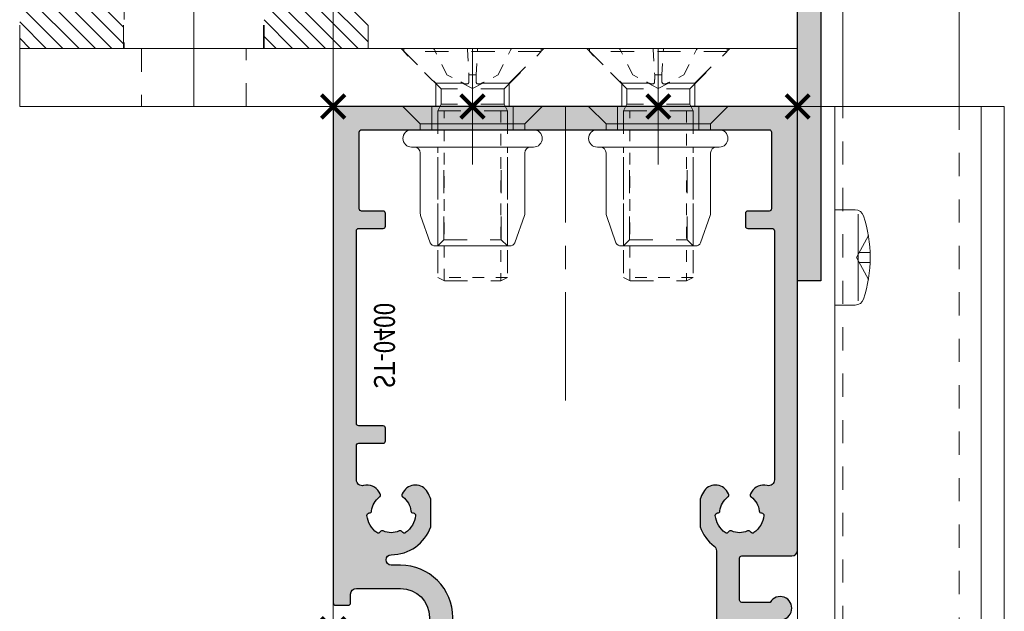
# Model space of a CAD drawing. Units: millimetres. Extents: x 0 to 19687, y 0 to 20038.
# Drawn here: x 6221 to 6306, y 8517 to 8568 of the extents above; entities that cross this region are included whole.
import ezdxf

# ---------------------------------------------------------------- set-up
doc = ezdxf.new("R2010")
doc.units = ezdxf.units.MM
doc.header["$PDMODE"] = 3
doc.header["$PDSIZE"] = 1
doc.linetypes.add('CENTER', pattern=[16, 10, -2, 2, -2])
doc.linetypes.add('HIDDEN', pattern=[4, 2, -2])
doc.layers.get('0').update_dxf_attribs({"linetype": 'CONTINUOUS', "lineweight": 5})
doc.layers.get('Defpoints').update_dxf_attribs({"linetype": 'CONTINUOUS', "lineweight": 0})
for name, color, linetype, lineweight in [('00-Bevmiddelen', 84, 'CONTINUOUS', 5), ('2 HARTLIJN1', 30, 'CENTER', 5), ('H0-Bevmiddelen hidden', 84, 'HIDDEN', 5), ("ST-Storax block's", 4, 'CONTINUOUS', 30), ('Storax Arcering', 146, 'CONTINUOUS', 5), ('Storax bev en systeem onderdelen', 215, 'CONTINUOUS', 9), ("Storax block's", 7, 'CONTINUOUS', 20), ('Storax Hatch Shading Aluminium', 251, 'CONTINUOUS', 20), ('Storax profiel aanzicht dun', 42, 'CONTINUOUS', 9), ('Storax profiel detail', 130, 'CONTINUOUS', 25), ('Storax profiel detail dun', 134, 'CONTINUOUS', 18), ('Storax profiel detail hidden', 138, 'HIDDEN', 13), ('Storax-maatvoering-Aanzicht', 64, 'CONTINUOUS', 5)]:
    doc.layers.add(name, color=color, linetype=linetype, lineweight=lineweight)
doc.layers.add('Storax Profiel nummer hidden', color=163, linetype='CONTINUOUS', lineweight=0, plot=False)
doc.layers.add('Storax Vangpunt profiel', color=1, linetype='CONTINUOUS', lineweight=100, plot=False)
doc.styles.add('ST-2mmHidden', font='romans.shx', dxfattribs={"width": 0.8, "height": 2})
doc.styles.add('ST-MV', font='arial.ttf', dxfattribs={"width": 0.8})
doc.dimstyles.new('H-1-020', dxfattribs={"dimscale": 20, "dimtxt": 2, "dimasz": 2, "dimexe": 0.5, "dimexo": 3, "dimgap": 1, "dimtad": 1, "dimdec": 1, "dimzin": 9, "dimdsep": 46, "dimtxsty": 'ST-MV', "dimcen": 4, "dimclrd": 256, "dimclre": 256, "dimclrt": 3, "dimadec": 1, "dimazin": 2, "dimtfac": 1, "dimtdec": 1, "dimtix": 1, "dimtmove": 0, "dimatfit": 1, "dimfxl": 1, "dimtolj": 1, "dimtzin": 0, "dimlwd": -1, "dimlwe": -1, "dimarcsym": 0})

# ---------------------------------------------------------------- blocks, each defined once
blk = doc.blocks.new('*D234')
at = {"layer": 'Defpoints', "color": 0, "transparency": 16777216}
for p in [(3006.962170853498, 3551.283336211571), (3150.973454675721, 3551.28333621157), (3006.962170853498, 1551.283336211571)]:
    blk.add_point(p, dxfattribs=at)
at = {"layer": 'Storax-maatvoering-Aanzicht', "transparency": 16777216}
for p, q in [((3066.962170853498, 3551.283336211571), (3160.973454675721, 3551.28333621157)), ((3150.97345467572, 1591.283336211571), (3150.973454675721, 3511.28333621157)), ((3066.962170853498, 1551.283336211571), (3160.97345467572, 1551.283336211571))]:
    blk.add_line(p, q, dxfattribs=at)
for points in [[(3144.306788009054, 3511.28333621157), (3157.640121342387, 3511.28333621157), (3150.973454675721, 3551.28333621157)], [(3144.306788009054, 1591.283336211571), (3157.640121342387, 1591.283336211571), (3150.97345467572, 1551.283336211571)]]:
    blk.add_solid(points, dxfattribs=at)
at = {"layer": 'Storax-maatvoering-Aanzicht', "color": 3, "transparency": 16777216, "insert": (3110.550535166852, 2551.283336211571), "char_height": 40, "attachment_point": 5, "rotation": 90, "style": 'ST-MV'}
blk.add_mtext('\\A1;2000', dxfattribs=at)
blk = doc.blocks.new('*D235')
at = {"layer": 'Defpoints', "color": 0, "transparency": 16777216}
for p in [(3006.962170853498, 3606.283336211571), (3150.973454675721, 3606.28333621157), (3006.962170853498, 3551.283336211571)]:
    blk.add_point(p, dxfattribs=at)
at = {"layer": 'Storax-maatvoering-Aanzicht', "transparency": 16777216}
for p, q in [((3150.973454675721, 3646.28333621157), (3150.973454675721, 3686.28333621157)), ((3066.962170853498, 3606.283336211571), (3160.973454675721, 3606.28333621157)), ((3150.973454675721, 3551.28333621157), (3150.973454675721, 3606.28333621157)), ((3066.962170853498, 3551.283336211571), (3160.973454675721, 3551.28333621157)), ((3150.973454675721, 3511.28333621157), (3150.973454675721, 3471.28333621157))]:
    blk.add_line(p, q, dxfattribs=at)
for points in [[(3144.306788009054, 3646.28333621157), (3157.640121342387, 3646.28333621157), (3150.973454675721, 3606.28333621157)], [(3144.306788009054, 3511.28333621157), (3157.640121342387, 3511.28333621157), (3150.973454675721, 3551.28333621157)]]:
    blk.add_solid(points, dxfattribs=at)
at = {"layer": 'Storax-maatvoering-Aanzicht', "color": 3, "transparency": 16777216, "insert": (3110.632390555666, 3578.783336211571), "char_height": 40, "attachment_point": 5, "rotation": 90, "style": 'ST-MV'}
blk.add_mtext('\\A1;55', dxfattribs=at)
blk = doc.blocks.new('STORAX ST Deurvleugel LD-0400')
at = {"layer": 'Storax Hatch Shading Aluminium'}
h = blk.add_hatch(color=256, dxfattribs=at)
h.dxf.hatch_style = 1
edge = h.paths.add_edge_path()
edge.add_arc((-42.74999999998556, 1.300000000003024), 0.1999999999969759, 89.99999999996737, 180.0000000000326, ccw=False)
edge.add_line((-42.74999999998545, 1.5), (-42, 1.5))
edge.add_arc((-42, 2), 0.5, 270, 360)
edge.add_line((-41.5, 2), (-41.5, 5.80000000000291))
edge.add_arc((-44, 5.80000000000291), 2.5, 0, 90)
edge.add_line((-44, 8.30000000000291), (-46.5, 8.30000000000291))
edge.add_arc((-46.5, 5.80000000000291), 2.5, 90, 180)
edge.add_line((-49, 5.80000000000291), (-49, 2.099999999991269))
edge.add_arc((-48.40000000000157, 2.09999999999843), 0.5999999999984311, 180.0000000006839, 270.0000000007056)
edge.add_line((-48.39999999999418, 1.5), (-47.25000000001455, 1.5))
edge.add_arc((-47.25000000000728, 1.299999999995634), 0.2000000000043656, 2.084391326206969e-09, 90.00000000208439, ccw=False)
edge.add_line((-47.05000000000291, 1.30000000000291), (-47.05000000000291, 0.1999999999970896))
edge.add_arc((-47.25000000000728, 0.2000000000043693), 0.2000000000043727, 269.99999999791766, 359.99999999791453, ccw=False)
edge.add_line((-47.25000000001455, 0), (-59.79999999998836, 0))
edge.add_arc((-59.79999999999564, 0.2000000000043618), 0.2000000000043618, 180.0000000020834, 270.00000000208644, ccw=False)
edge.add_line((-60, 0.1999999999970896), (-60, 5.649999999994179))
edge.add_arc((-59, 5.649999999994179), 1, 90, 180, ccw=False)
edge.add_line((-59, 6.649999999994179), (-57.5, 6.649999999994179))
edge.add_arc((-57.5, 5.649999999994179), 1, 0, 90, ccw=False)
edge.add_line((-56.5, 5.649999999994179), (-56.5, 5.231495457614074))
edge.add_arc((-56.69999999998781, 5.231495457611161), 0.1999999999878099, -59.99999999912791, 8.342908586200792e-10, ccw=False)
edge.add_line((-56.59999999999127, 5.058290376866353), (-57.75, 4.394337567297043))
edge.add_arc((-57.50000000000086, 3.96132486540532), 0.4999999999991408, 119.9999999999431, 179.999999999932)
edge.add_line((-58, 3.961324865405913), (-58, 2.5))
edge.add_arc((-57.5, 2.5), 0.5, 180, 270)
edge.add_line((-57.5, 2), (-51.19999999999709, 2))
edge.add_arc((-51.1999999999971, 2.199999999997097), 0.1999999999970967, 270.000000000002, 359.999999999998)
edge.add_line((-51, 2.19999999999709), (-51, 34.30000000000291))
edge.add_arc((-51.19999999999709, 34.30000000000291), 0.1999999999970896, 0, 90)
edge.add_line((-51.19999999999709, 34.5), (-57.5, 34.5))
edge.add_arc((-57.5, 34), 0.5, 90, 180)
edge.add_line((-58, 34), (-58, 32.53867513459409))
edge.add_arc((-57.50000000000087, 32.53867513459468), 0.4999999999991331, 180.0000000000676, 240.0000000000574)
edge.add_line((-57.75, 32.10566243270296), (-56.59999999999127, 31.44170962313365))
edge.add_arc((-56.7000000000003, 31.26850454238162), 0.2000000000003033, -2.936189957836177e-09, 59.999999997062275, ccw=False)
edge.add_line((-56.5, 31.26850454237137), (-56.5, 30.84999999999127))
edge.add_arc((-57.5, 30.84999999999127), 1, -90, 0, ccw=False)
edge.add_line((-57.5, 29.84999999999127), (-59, 29.84999999999127))
edge.add_arc((-59, 30.84999999999127), 1, 180, 270, ccw=False)
edge.add_line((-60, 30.84999999999127), (-60, 36.29999999998836))
edge.add_arc((-59.79999999999565, 36.29999999999565), 0.2000000000043514, 90.00000000208041, 180.0000000020885, ccw=False)
edge.add_line((-59.80000000000291, 36.5), (-44.5, 36.5))
edge.add_arc((-44.50000000000011, 36.80000000000302), 0.3000000000030241, 270.0000000000217, 359.9999999999783)
edge.add_line((-44.19999999999709, 36.80000000000291), (-44.19999999999709, 38.5))
edge.add_arc((-43.19999999999771, 38.50000000000112), 0.9999999999993818, -59.99999999993889, 180.0000000000639, ccw=False)
edge.add_line((-42.69999999999709, 37.63397459621774), (-42.69999999999709, 35.19999999999709))
edge.add_arc((-42.5, 35.19999999999709), 0.1999999999970896, 180, 270)
edge.add_line((-42.5, 35), (-38.89999999999418, 35))
edge.add_arc((-38.89999999999418, 35.19999999999709), 0.1999999999970896, 270, 360)
edge.add_line((-38.69999999999709, 35.19999999999709), (-38.69999999999709, 39.5))
edge.add_arc((-38.19999999999698, 39.49999999999989), 0.5000000000001137, 90.00000000001302, 179.999999999987, ccw=False)
edge.add_line((-38.19999999999709, 40), (-0.1999999999970896, 40))
edge.add_arc((-0.1999999999970896, 39.80000000000291), 0.1999999999970896, 0, 90, ccw=False)
edge.add_line((0, 39.80000000000291), (0, 0.1999999999970896))
edge.add_arc((-0.199999999996976, 0.199999999996976), 0.199999999996976, -90.00000000003263, 3.26281224261038e-11, ccw=False)
edge.add_line((-0.1999999999970896, 0), (-42.74999999998545, 0))
edge.add_arc((-42.74999999998556, 0.199999999996976), 0.199999999996976, 179.9999999999674, 270.00000000003257, ccw=False)
edge.add_line((-42.94999999998254, 0.1999999999970896), (-42.94999999998254, 1.30000000000291))
edge = h.paths.add_edge_path(flags=16)
edge.add_line((-39.5, 5.799999999988358), (-39.5, 4.999999999985448))
edge.add_arc((-39.05000000000291, 4.999999999985448), 0.4499999999970896, 180, 360)
edge.add_arc((-35.00000000002429, 4.99999999997182), 3.599999999981534, 109.18813645179381, 179.9999999997831, ccw=False)
edge.add_line((-36.18321595652378, 8.39999999999418), (-33.81678404353443, 8.39999999999418))
edge.add_arc((-35.00000000003776, 4.99999999992896), 3.600000000023276, 60.000000000536204, 70.81186354837268, ccw=False)
edge.add_arc((-33.80000000004293, 7.078460969041208), 1.20000000000023, -59.99999999988597, 60.00000000068832, ccw=False)
edge.add_line((-33.20000000004075, 6.039230484500877), (-33.36369318273501, 5.944722181418911))
edge.add_arc((-33.46369318280103, 6.117927262185377), 0.2000000000413081, 216.0423284337629, 300.0000000150086, ccw=False)
edge.add_arc((-35.00000000009596, 5.0000000000408), 1.700000000041048, 36.04232841543441, 83.95767157792838)
edge.add_arc((-34.79999999999557, 6.88944436284502), 0.2000000000044279, 179.9999999978934, 263.95767157905397, ccw=False)
edge.add_arc((-35.1999999999581, 6.8894443628078), 0.1999999999581021, 1.276929093781476e-08, 96.04232843146795)
edge.add_arc((-35.00000000009364, 4.999999999935044), 2.100000000046895, 96.04232841626141, 143.9576715787201)
edge.add_arc((-36.53630681728128, 6.117927262172752), 0.1999999999964951, 143.9576715811731, 239.9999999999934)
edge.add_arc((-36.73630681725955, 5.771517100593032), 0.2000000000497513, -23.957671566193085, 60.0000000148425, ccw=False)
edge.add_arc((-35.00000000001427, 4.999999999872649), 1.700000000033521, 156.0423284151463, 203.9576715776068)
edge.add_arc((-36.7363068172776, 4.22848289932163), 0.1999999999974726, -60.00000000022561, 23.95767158135311, ccw=False)
edge.add_arc((-36.53630681726408, 3.882072737867158), 0.1999999999579314, 120.0000000120755, 216.0423284306947)
edge.add_arc((-34.99999999990993, 4.999999999946619), 2.100000000049852, 216.0423284162462, 263.957671578707)
edge.add_arc((-35.19999999999732, 3.110555637133923), 0.1999999999973157, 263.9576715810182, 359.9999999997571)
edge.add_arc((-34.79999999996257, 3.110555637185031), 0.2000000000374342, 96.04232843364531, 180.0000000148842, ccw=False)
edge.add_arc((-34.99999999992009, 5.000000000051235), 1.700000000054642, 276.0423284155695, 323.9576715780299)
edge.add_arc((-33.46369318273229, 3.882072737811349), 0.1999999999971688, 60.00000000042962, 143.9576715816551, ccw=False)
edge.add_line((-33.36369318273501, 4.055277818566537), (-33.20000000004075, 3.96076951547002))
edge.add_arc((-33.80000000006667, 2.921539031010927), 1.199999999941744, -14.357072876903374, 59.9999999969649, ccw=False)
edge.add_arc((-32.15309233868248, 2.499999999997555), 0.499999999997555, 165.6429271253636, 269.9999999992509)
edge.add_line((-32.15309233868902, 2), (-29.19999999999709, 2))
edge.add_arc((-29.19999999999709, 2.19999999999709), 0.1999999999970896, 270, 360)
edge.add_line((-29, 2.19999999999709), (-29, 4.30000000000291))
edge.add_arc((-28.80000000000291, 4.30000000000291), 0.1999999999970896, 90, 180, ccw=False)
edge.add_line((-28.80000000000291, 4.5), (-27.69999999999709, 4.5))
edge.add_arc((-27.69999999999709, 4.30000000000291), 0.1999999999970896, 0, 90, ccw=False)
edge.add_line((-27.5, 4.30000000000291), (-27.5, 2.19999999999709))
edge.add_arc((-27.30000000000302, 2.199999999996976), 0.1999999999969759, 179.9999999999674, 270.0000000000326)
edge.add_line((-27.30000000000291, 2), (-10.69999999999709, 2))
edge.add_arc((-10.69999999999698, 2.199999999996976), 0.1999999999969759, 269.9999999999674, 360.0000000000326)
edge.add_line((-10.5, 2.19999999999709), (-10.5, 4.30000000000291))
edge.add_arc((-10.30000000000291, 4.30000000000291), 0.1999999999970896, 90, 180, ccw=False)
edge.add_line((-10.30000000000291, 4.5), (-9.19999999999709, 4.5))
edge.add_arc((-9.19999999999709, 4.30000000000291), 0.1999999999970896, 0, 90, ccw=False)
edge.add_line((-9, 4.30000000000291), (-9, 2.44999999999709))
edge.add_arc((-8.800000000003024, 2.449999999996976), 0.1999999999969759, 179.9999999999674, 270.0000000000326)
edge.add_line((-8.80000000000291, 2.25), (-2.19999999999709, 2.25))
edge.add_arc((-2.199999999996976, 2.449999999996976), 0.1999999999969759, 269.9999999999674, 360.0000000000326)
edge.add_line((-2, 2.44999999999709), (-2, 37.55000000000291))
edge.add_arc((-2.19999999999709, 37.55000000000291), 0.1999999999970896, 0, 90)
edge.add_line((-2.19999999999709, 37.75), (-8.80000000000291, 37.75))
edge.add_arc((-8.80000000000291, 37.55000000000291), 0.1999999999970896, 90, 180)
edge.add_line((-9, 37.55000000000291), (-9, 35.69999999999709))
edge.add_arc((-9.199999999996976, 35.69999999999698), 0.1999999999969759, -90.00000000003263, 3.26281224261038e-11, ccw=False)
edge.add_line((-9.19999999999709, 35.5), (-10.30000000000291, 35.5))
edge.add_arc((-10.30000000000302, 35.69999999999698), 0.1999999999969759, 179.9999999999674, 270.00000000003257, ccw=False)
edge.add_line((-10.5, 35.69999999999709), (-10.5, 37.80000000000291))
edge.add_arc((-10.69999999999698, 37.80000000000302), 0.1999999999969759, 359.9999999999674, 450.0000000000326)
edge.add_line((-10.69999999999709, 38), (-32.15309233868902, 38))
edge.add_arc((-32.15309233864959, 37.50000000005046), 0.4999999999495373, 90.00000000451891, 194.3570728782822)
edge.add_arc((-33.80000000006076, 37.07846096906421), 1.200000000009186, -59.99999999995231, 14.35707287381041, ccw=False)
edge.add_line((-33.2000000000553, 36.03923048451543), (-33.36369318273501, 35.94472218143346))
edge.add_arc((-33.46369318280103, 36.11792726219993), 0.2000000000413066, 216.0423284337625, 300.0000000150088, ccw=False)
edge.add_arc((-35.00000000011232, 35.00000000006266), 1.700000000049976, 36.04232841491102, 83.95767157740589)
edge.add_arc((-34.80000000000388, 36.88944436286665), 0.1999999999961185, 179.9999999999206, 263.9576715811969, ccw=False)
edge.add_arc((-35.1999999999581, 36.88944436282235), 0.1999999999581021, 1.276903649344019e-08, 96.04232843146795)
edge.add_arc((-35.00000000011001, 34.99999999995687), 2.100000000037937, 96.04232841583794, 143.9576715782966)
edge.add_arc((-36.53630681727454, 36.11792726219462), 0.200000000006205, 143.9576715806336, 239.9999999993684)
edge.add_arc((-36.73630681725132, 35.77151710061491), 0.200000000039291, -23.957671565258806, 60.00000001583658, ccw=False)
edge.add_arc((-34.9999999999979, 34.99999999989448), 1.700000000051436, 156.0423284151463, 203.9576715776069)
edge.add_arc((-36.7363068172776, 34.22848289933618), 0.199999999997474, -60.000000000224986, 23.95767158135402, ccw=False)
edge.add_arc((-36.53630681726408, 33.88207273788171), 0.199999999957934, 120.0000000120751, 216.042328430694)
edge.add_arc((-34.99999999990993, 34.99999999996117), 2.100000000049851, 216.0423284162462, 263.957671578707)
edge.add_arc((-35.19999999999726, 33.11055563714841), 0.1999999999972559, 263.9576715810001, 359.9999999997761)
edge.add_arc((-34.79999999996244, 33.11055563719947), 0.2000000000375621, 96.04232843367822, 180.0000000148514, ccw=False)
edge.add_arc((-34.99999999992014, 35.00000000006587), 1.700000000054733, 276.0423284155709, 323.9576715780285)
edge.add_arc((-33.46369318273234, 33.88207273782612), 0.199999999997005, 60.000000000387615, 143.9576715816989, ccw=False)
edge.add_line((-33.36369318273501, 34.05527781858109), (-33.2000000000553, 33.96076951549912))
edge.add_arc((-33.80000000005895, 32.92153903092129), 1.200000000033445, -59.999999999918316, 60.00000000072049, ccw=False)
edge.add_arc((-34.9999999999503, 34.99999999995238), 3.599999999934467, 289.18813645260707, 299.9999999989399, ccw=False)
edge.add_line((-33.81678404341801, 31.59999999999127), (-36.18321595649468, 31.59999999999127))
edge.add_arc((-34.99999999995928, 34.99999999999508), 3.599999999975815, 217.5718693200375, 250.8118635475695, ccw=False)
edge.add_arc((-38.24961536179271, 32.49999999998827), 0.500000000011732, 37.57186931933317, 89.9999999988951)
edge.add_line((-38.24961536178307, 33), (-44.5, 33))
edge.add_arc((-44.5, 33.19999999999709), 0.1999999999970896, 180, 270, ccw=False)
edge.add_line((-44.69999999999709, 33.19999999999709), (-44.69999999999709, 34.30000000000291))
edge.add_arc((-44.89999999999407, 34.30000000000302), 0.1999999999969759, 359.9999999999674, 450.0000000000326)
edge.add_line((-44.89999999999418, 34.5), (-48.69999999999709, 34.5))
edge.add_arc((-48.6999999999972, 34.1999999999972), 0.3000000000027967, 89.99999999997829, 180.0000000000217)
edge.add_line((-49, 34.19999999999709), (-49, 9.898780306379194))
edge.add_arc((-48.80000000000231, 9.898780306380376), 0.1999999999976936, 180.0000000003384, 299.298636739595)
edge.add_arc((-46.4999999999934, 5.799999999994278), 4.500000000008632, 90.00000000008413, 119.29863673935151, ccw=False)
edge.add_line((-46.5, 10.30000000000291), (-44, 10.30000000000291))
edge.add_arc((-44.00000000000603, 5.799999999996885), 4.500000000006025, -1.0862777344300412e-10, 89.99999999992332, ccw=False)
at = {"layer": '2 HARTLIJN1'}
blk.add_line((0, 20), (-25.31105429402669, 20), dxfattribs=at)
at = {"layer": 'Storax profiel detail'}
for points in [[(-42.94999999998254, 1.30000000000291, -0.414213562373428), (-42.74999999998545, 1.5), (-42, 1.5, 0.4142135623730951), (-41.5, 2), (-41.5, 5.80000000000291, 0.4142135623730951), (-44, 8.30000000000291), (-46.5, 8.30000000000291, 0.4142135623730951), (-49, 5.80000000000291), (-49, 2.099999999991269, 0.4142135623732067), (-48.39999999999418, 1.5), (-47.25000000001455, 1.5, -0.4142135623730951), (-47.05000000000291, 1.30000000000291), (-47.05000000000291, 0.1999999999970896, -0.4142135623730841), (-47.25000000001455, 0), (-59.79999999998836, 0, -0.414213562373106), (-60, 0.1999999999970896), (-60, 5.649999999994179, -0.4142135623730951), (-59, 6.649999999994179), (-57.5, 6.649999999994179, -0.4142135623730951), (-56.5, 5.649999999994179), (-56.5, 5.231495457614074, -0.2679491924309463), (-56.59999999999127, 5.058290376866353), (-57.75, 4.394337567297043, 0.2679491924310702), (-58, 3.961324865405913), (-58, 2.5, 0.4142135623730951), (-57.5, 2), (-51.19999999999709, 2, 0.4142135623730737), (-51, 2.19999999999709), (-51, 34.30000000000291, 0.4142135623730992), (-51.19999999999709, 34.5), (-57.5, 34.5, 0.4142135623730951), (-58, 34), (-58, 32.53867513459409, 0.2679491924310743), (-57.75, 32.10566243270296), (-56.59999999999127, 31.44170962313365, -0.2679491924311124), (-56.5, 31.26850454237137), (-56.5, 30.84999999999127, -0.4142135623730951), (-57.5, 29.84999999999127), (-59, 29.84999999999127, -0.4142135623730951), (-60, 30.84999999999127), (-60, 36.29999999998836, -0.4142135623731345), (-59.80000000000291, 36.5), (-44.5, 36.5, 0.4142135623728732), (-44.19999999999709, 36.80000000000291), (-44.19999999999709, 38.5, -1.732050807568924), (-42.69999999999709, 37.63397459621774), (-42.69999999999709, 35.19999999999709, 0.4142135623730951), (-42.5, 35), (-38.89999999999418, 35, 0.4142135623730951), (-38.69999999999709, 35.19999999999709), (-38.69999999999709, 39.5, -0.4142135623729619), (-38.19999999999709, 40), (-0.1999999999970896, 40, -0.4142135623730951), (0, 39.80000000000291), (0, 0.1999999999970896, -0.414213562373428), (-0.1999999999970896, 0), (-42.74999999998545, 0, -0.414213562373428), (-42.94999999998254, 0.1999999999970896)], [(-39.5, 5.799999999988358), (-39.5, 4.999999999985448, 0.9999999999999998), (-38.60000000000582, 4.999999999985448, -0.3191977470695129), (-36.18321595652378, 8.39999999999418), (-33.81678404353443, 8.39999999999418, -0.0472106826186347), (-33.2000000000553, 8.117691453589941, -0.5773502691929668), (-33.20000000004075, 6.039230484500877), (-33.36369318273501, 5.944722181418911, -0.3836521427418807), (-33.62540968987742, 6.000250708209933, 0.2121705178972546), (-34.82105263158155, 6.690555482549826, -0.3836521427414583), (-35, 6.889444362852373, 0.4454500074248051), (-35.22105263157573, 7.088333243053057, 0.2121705178970935), (-36.69802332435211, 6.235603816079674, 0.4454500074254331), (-36.63630681727955, 5.944722181418911, -0.3836521427408334), (-36.55353767854103, 5.690304774238029, 0.2121705178971021), (-36.55353767862835, 4.309695225703763, -0.3836521427435501), (-36.63630681727955, 4.055277818566537, 0.4454500074243798), (-36.69802332427935, 3.76439618394943, 0.2121705178971034), (-35.22105263157573, 2.911666756845079, 0.4454500074250151), (-35, 3.110555637133075, -0.3836521427418478), (-34.8210526315961, 3.309444517508382, 0.2121705178971013), (-33.62540968980466, 3.999749291717308, -0.3836521427417803), (-33.36369318273501, 4.055277818566537), (-33.20000000004075, 3.96076951547002, -0.3363286759453883), (-32.63747694499034, 2.623982067932957, 0.4896627087772893), (-32.15309233868902, 2), (-29.19999999999709, 2, 0.4142135623730951), (-29, 2.19999999999709), (-29, 4.30000000000291, -0.4142135623730951), (-28.80000000000291, 4.5), (-27.69999999999709, 4.5, -0.4142135623730951), (-27.5, 4.30000000000291), (-27.5, 2.19999999999709, 0.414213562373428), (-27.30000000000291, 2), (-10.69999999999709, 2, 0.414213562373428), (-10.5, 2.19999999999709), (-10.5, 4.30000000000291, -0.4142135623730951), (-10.30000000000291, 4.5), (-9.19999999999709, 4.5, -0.4142135623730951), (-9, 4.30000000000291), (-9, 2.44999999999709, 0.414213562373428), (-8.80000000000291, 2.25), (-2.19999999999709, 2.25, 0.414213562373428), (-2, 2.44999999999709), (-2, 37.55000000000291, 0.4142135623730951), (-2.19999999999709, 37.75), (-8.80000000000291, 37.75, 0.4142135623730951), (-9, 37.55000000000291), (-9, 35.69999999999709, -0.414213562373428), (-9.19999999999709, 35.5), (-10.30000000000291, 35.5, -0.414213562373428), (-10.5, 35.69999999999709), (-10.5, 37.80000000000291, 0.414213562373428), (-10.69999999999709, 38), (-32.15309233868902, 38, 0.4896627087766179), (-32.63747694490303, 37.37601793209615, -0.3363286759448747), (-33.2000000000553, 36.03923048451543), (-33.36369318273501, 35.94472218143346, -0.3836521427418807), (-33.62540968987742, 36.00025070822448, 0.2121705178972582), (-34.82105263158155, 36.69055548257893, -0.3836521427420383), (-35, 36.88944436286693, 0.4454500074248051), (-35.22105263157573, 37.08833324306761, 0.2121705178970935), (-36.69802332435211, 36.23560381610878, 0.4454500074249873), (-36.63630681727955, 35.94472218143346), (-36.63630681727955, 35.94472218143346, -0.3836521427411314), (-36.55353767854103, 35.69030477426713, 0.2121705178971021), (-36.55353767862835, 34.30969522571831, -0.3836521427435501), (-36.63630681727955, 34.05527781858109, 0.4454500074243798), (-36.69802332427935, 33.76439618396398, 0.2121705178971034), (-35.22105263157573, 32.91166675685963, 0.4454500074252031), (-35, 33.11055563714763), (-35, 33.11055563714763, -0.3836521427415218), (-34.8210526315961, 33.30944451752293, 0.2121705178970891), (-33.62540968980466, 33.99974929173186, -0.383652142742207), (-33.36369318273501, 34.05527781858109), (-33.2000000000553, 33.96076951549912, -0.5773502691933438), (-33.20000000004075, 31.88230854635185, -0.0472106826120591), (-33.81678404341801, 31.59999999999127), (-36.18321595649468, 31.59999999999127, -0.146062449312361), (-37.85332080545777, 32.80487804877339, 0.2328366833719592), (-38.24961536178307, 33), (-44.5, 33, -0.4142135623730951), (-44.69999999999709, 33.19999999999709), (-44.69999999999709, 34.30000000000291, 0.414213562373428), (-44.89999999999418, 34.5), (-48.69999999999709, 34.5, 0.4142135623733169), (-49, 34.19999999999709), (-49, 9.898780306379194, 0.5732770871263512), (-48.70212765957695, 9.724364123132546, -0.1285404253240669), (-46.5, 10.30000000000291), (-44, 10.30000000000291, -0.4142135623732579)]]:
    blk.add_lwpolyline(points, format="xyb", close=True, dxfattribs=at)
at = {"layer": 'Storax Vangpunt profiel'}
for p in [(0, 40), (-60, 18.24999999999272), (-60, 0), (-45, 0), (0, 0)]:
    blk.add_point(p, dxfattribs=at)
at = {"layer": 'Storax Profiel nummer hidden', "style": 'ST-2mmHidden', "width": 0.8}
blk.add_text('ST-0400', height=1.8, dxfattribs=at).set_placement((-24.28681627908372, 3.516628584067803))
blk = doc.blocks.new('w-pivot1')
at = {"layer": '2 HARTLIJN1'}
blk.add_line((0, 5), (0, -5), dxfattribs=at)
at = {"layer": 'Storax profiel detail hidden'}
for points in [[(-6.149999999994179, 5), (6.149999999994179, 5), (3.149999999994179, 2), (-3.149999999994179, 2)], [(-3.149999999994179, 2), (3.149999999994179, 2), (3.149999999994179, 0), (-3.149999999994179, 0)]]:
    blk.add_lwpolyline(points, close=True, dxfattribs=at)
blk = doc.blocks.new('pivot as')
at = {"layer": 'Storax Arcering'}
h = blk.add_hatch(dxfattribs=at)
h.set_pattern_fill('ANSI31', color=256, scale=8, style=0)
h.set_pattern_definition([(315, (-716.9123168721926, -3510.644724108736), (-0.7071067811865475, -0.7071067811865476), [])])
h.paths.add_polyline_path([(-10, 10), (-10, 19), (-6.05000000000291, 19), (-6.05000000000291, 5), (-15, 5), (-15, 10)])
h.paths.add_polyline_path([(6.05000000000291, 19), (10, 19), (10, 10), (15, 10), (15, 5), (6.05000000000291, 5)])
at = {"layer": '2 HARTLIJN1'}
blk.add_line((0, 0), (0, 25.5), dxfattribs=at)
at = {"layer": 'Storax profiel detail hidden'}
for p, q in [((-6.05000000000291, 19), (6.05000000000291, 19)), ((-10, 10), (10, 10)), ((-4.5, 5), (4.5, 5))]:
    blk.add_line(p, q, dxfattribs=at)
for points in [[(4.5, 0), (4.5, 5), (6, 5), (6, 25.5), (-6, 25.5), (-6, 5), (-4.5, 5), (-4.5, 0)], [(-6.05000000000291, 19), (-6.05000000000291, 5), (-15, 5), (-15, 10), (-10, 10), (-10, 19), (-6.05000000000291, 19)], [(6.05000000000291, 19), (6.05000000000291, 5), (15, 5), (15, 10), (10, 10), (10, 19), (6.05000000000291, 19)]]:
    blk.add_lwpolyline(points, close=True, dxfattribs=at)
blk.add_lwpolyline([(-6, 19), (-6, 25.5), (6, 25.5), (6, 19)], dxfattribs=at)
blk = doc.blocks.new('Blindklinkmoer M6 in deurprofiel')
at = {"layer": '00-Bevmiddelen', "color": 1}
for p, q in [((-1.5, 4.499999999999545), (-2, 4.499999999999545)), ((-1.999999999999773, 3.500000000000227), (0, 3.5)), ((-11.99999999999568, 2.999999999999318), (-11.47326886503606, 2.473268865039472)), ((-11.99999999999704, -3.000000000000682), (-11.47326886503697, -2.473268865040836)), ((-1.999999999999773, -3.500000000000227), (0, -3.5)), ((-1.5, -4.5), (-1.999999999999773, -4.5)), ((-2.75, -5.999999999999773), (-2.749999999999773, -5.999999999999773))]:
    blk.add_line(p, q, dxfattribs=at)
blk.add_lwpolyline([(-3.500000000000227, 4.999999999999545), (-3.500000000000227, 5.25, -0.414213562373095), (-2.75, 5.999999999999773), (-2.75, 5.999999999999773, -0.414213562373095), (-2, 5.249999999999773), (-1.999999999999773, -5.249999999999773, -0.4142135623732724), (-2.75, -5.999999999999545, -0.414213562373095), (-3.499999999999773, -5.249999999999773), (-3.499999999999545, -4.999999999999773)], format="xyb", close=True, dxfattribs=at)
blk.add_lwpolyline([(-1.5, -4.5), (0, -6), (0, 6), (-1.5, 4.499999999999545)], close=True, dxfattribs=at)
blk.add_lwpolyline([(-3.499999999999545, -4.999999999999773, 0.414213562373095), (-3.999999999999545, -4.499999999999773), (-9.212026344747073, -4.5, -0.08409497254926877), (-9.376689635425464, -4.472108039227123), (-11.750000000005, -3.644337567297271, -0.267949192430896), (-12.00000000000387, -3.211324865405004), (-11.99999999999613, 3.211324865405004, -0.2679491924307698), (-11.750000000005, 3.644337567297043), (-9.376689635424782, 4.472108039226669, -0.08409497254926872), (-9.212026344746391, 4.499999999999545), (-4.000000000000227, 4.499999999999545, 0.414213562373095), (-3.500000000000227, 4.999999999999545)], format="xyb", dxfattribs=at)
at = {"layer": 'H0-Bevmiddelen hidden', "color": 1}
for p, q in [((-11.99999999999568, 2.999999999999318), (-3.5, 2.999999999999773)), ((-11.47326886503697, -2.473268865040836), (-11.47326886503606, 2.473268865039472)), ((-11.47326886503606, 2.473268865039472), (-3.5, 2.473268865039927)), ((-11.47326886503697, -2.473268865040836), (-3.499999999999773, -2.473268865040609)), ((-11.99999999999704, -3.000000000000682), (-3.499999999999773, -3.000000000000455))]:
    blk.add_line(p, q, dxfattribs=at)
at = {"layer": 'Storax Vangpunt profiel'}
blk.add_point((0, 0), dxfattribs=at)
blk = doc.blocks.new('VKK M6x20')
at = {"layer": 'H0-Bevmiddelen hidden', "color": 1, "linetype": 'HIDDEN'}
for p, q in [((-5.925000000046566, 0), (5.925000000046566, 0)), ((-5.925000000046566, 0), (-5.925000000046566, -0.2749453124997672)), ((5.925000000046566, 0), (5.925000000046566, -0.2749453124997672)), ((-5.925000000046566, -0.2749453124997672), (5.925000000046566, -0.2749453124997672)), ((-2.712445312528871, -3.487499999988358), (-5.925000000046566, -0.2749453124997672)), ((2.712445312528871, -3.487499999988358), (5.925000000046566, -0.2749453124997672)), ((-2.712445312528871, -3.487499999988358), (2.712445312528871, -3.487499999988358)), ((-2.712445312528871, -3.487499999988358), (-2.712445312528871, -4.787390624987893)), ((2.712445312528871, -3.487499999988358), (2.712445312528871, -4.787390624987893)), ((-2.712445312528871, -4.787390624987893), (-3, -5.362499999988358)), ((-2.712445312528871, -4.787390624987893), (2.712445312528871, -4.787390624987893)), ((2.712445312528871, -4.787390624987893), (3, -5.362499999988358)), ((-3, -5.362499999988358), (3, -5.362499999988358)), ((-3, -5.362499999988358), (-3, -19.71244531249977)), ((-3, -5.362499999988358), (3, -5.362499999988358)), ((3, -5.362499999988358), (3, -19.71244531249977)), ((-2.424890625057742, -20), (-3, -19.71244531249977)), ((2.424890625057742, -20), (-2.424890625057742, -20)), ((2.424890625057742, -20), (3, -19.71244531249977))]:
    blk.add_line(p, q, dxfattribs=at)
at = {"layer": 'H0-Bevmiddelen hidden', "color": 1, "linetype": 'HIDDEN', "ltscale": 0.5}
for p, q in [((-2.200836370000616, -2.279794544563629), (-3.288213368155994, -0.09885369034600444)), ((-0.306916069239378, -2.27979451417923), (-0.4402082785964012, -0.09885369334369898)), ((0.4402082785964012, -0.09885369334369898), (0.306916069239378, -2.27979451417923)), ((2.200836370000616, -2.279794544563629), (3.288213368155994, -0.09885369034600444)), ((0, -3.450000000011642), (-2.200836370000616, -2.279794544563629)), ((-0.3069160752929747, -2.279794544563629), (0.3069160752929747, -2.279794544563629)), ((0, -3.450000000011642), (2.200836370000616, -2.279794544563629)), ((-2.442000000039116, -5.362499999988358), (-2.442000000039116, -19.99144531250931)), ((2.442000000039116, -19.99144531250931), (2.442000000039116, -5.362499999988358)), ((-3, -19.71244531249977), (3, -19.71244531249977))]:
    blk.add_line(p, q, dxfattribs=at)
at = {"layer": 'H0-Bevmiddelen hidden', "color": 1, "linetype": 'HIDDEN', "ltscale": 0.5052368640899658, "flags": 128}
for points in [[(-0.4402420576661825, 0), (-0.440649501979351, -0.0002064349537249655), (-0.4410341754555702, -0.0008144320454448462), (-0.4413927253335714, -0.00180702973739244), (-0.4417218547314405, -0.003167266491800547), (-0.4420181829482317, -0.004878180334344506), (-0.4422783572226763, -0.006922810280229896), (-0.4424990247935057, -0.009284194093197584), (-0.4426768608391285, -0.01194537064293399), (-0.4428091831505299, -0.0149058282840997), (-0.4429016355425119, -0.01831578731071204), (-0.4429563414305449, -0.02217430563177913), (-0.4429736081510782, -0.02642956038471311), (-0.4429537430405617, -0.03102973569184542), (-0.4428969975560904, -0.03592300694435835), (-0.4428036510944366, -0.041057561757043), (-0.4426740389317274, -0.04638157202862203), (-0.442508440464735, -0.0518432236276567), (-0.4423016868531704, -0.05755823571234941), (-0.4420471843332052, -0.06373884156346321), (-0.4417489562183619, -0.07030938053503633), (-0.4414111375808716, -0.07718971464782953), (-0.4410378634929657, -0.0842996989376843), (-0.4406332969665527, -0.0915591954253614), (-0.4402016010135412, -0.09888805914670229)], [(0.4402016010135412, -0.09888805914670229), (0.4406332969665527, -0.0915591954253614), (0.4410378634929657, -0.0842996989376843), (0.4414111375808716, -0.07718971464782953), (0.4417489562183619, -0.07030938053503633), (0.4420471843332052, -0.06373884156346321), (0.4423016868531704, -0.05755823571234941), (0.442508440464735, -0.0518432236276567), (0.4426740389317274, -0.04638157202862203), (0.4428036510944366, -0.041057561757043), (0.4428969975560904, -0.03592300694435835), (0.4429537430405617, -0.03102973569184542), (0.4429736081510782, -0.02642956038471311), (0.4429563414305449, -0.02217430563177913), (0.4429016355425119, -0.01831578731071204), (0.4428091831505299, -0.0149058282840997), (0.4426768608391285, -0.01194537064293399), (0.4424990247935057, -0.009284194093197584), (0.4422783572226763, -0.006922810280229896), (0.4420181829482317, -0.004878180334344506), (0.4417218547314405, -0.003167266491800547), (0.4413927253335714, -0.00180702973739244), (0.4410341754555702, -0.0008144320454448462), (0.440649501979351, -0.0002064349537249655), (0.4402420576661825, 0)]]:
    blk.add_lwpolyline(points, dxfattribs=at)
at = {"layer": 'H0-Bevmiddelen hidden', "color": 1, "linetype": 'HIDDEN', "ltscale": 0.5, "flags": 128}
for points in [[(-0.3163336403667927, -2.888863161206245), (-0.3161002323031425, -2.875982746481895), (-0.3158597555011511, -2.86253035068512), (-0.3156117349863052, -2.848468422889709), (-0.3153556119650602, -2.83375583589077), (-0.3150907997041941, -2.818347662687302), (-0.3148166555911303, -2.802194729447365), (-0.3145324531942606, -2.785243391990662), (-0.3142374102026224, -2.767434194684029), (-0.3139307163655758, -2.748702093958855), (-0.3136113658547401, -2.728975117206573), (-0.3132783807814121, -2.708173245191574), (-0.312930503860116, -2.686207965016365), (-0.3125665336847305, -2.662980929017067), (-0.3121849894523621, -2.638381943106651), (-0.3117842227220535, -2.612287849187851), (-0.3113624732941389, -2.584560066461563), (-0.3109176736325026, -2.55504235625267), (-0.3104475047439337, -2.523557916283607), (-0.3099493123590946, -2.489906251430511), (-0.3094201348721981, -2.453857809305191), (-0.3088565077632666, -2.415149956941605), (-0.3082544635981321, -2.373479828238487), (-0.3076094482094049, -2.328497394919395), (-0.306916069239378, -2.27979451417923)], [(0.306916069239378, -2.27979451417923), (0.3076094482094049, -2.328497394919395), (0.3082544635981321, -2.373479828238487), (0.3088565077632666, -2.415149956941605), (0.3094201348721981, -2.453857809305191), (0.3099493123590946, -2.489906251430511), (0.3104475047439337, -2.523557916283607), (0.3109176736325026, -2.55504235625267), (0.3113624732941389, -2.584560066461563), (0.3117842227220535, -2.612287849187851), (0.3121849894523621, -2.638381943106651), (0.3125665336847305, -2.662980929017067), (0.312930503860116, -2.686207965016365), (0.3132783807814121, -2.708173245191574), (0.3136113658547401, -2.728975117206573), (0.3139307163655758, -2.748702093958855), (0.3142374102026224, -2.767434194684029), (0.3145324531942606, -2.785243391990662), (0.3148166555911303, -2.802194729447365), (0.3150907997041941, -2.818347662687302), (0.3153556119650602, -2.83375583589077), (0.3156117349863052, -2.848468422889709), (0.3158597555011511, -2.86253035068512), (0.3161002323031425, -2.875982746481895), (0.3163336403667927, -2.888863161206245)], [(-1.006819568574429, -2.888863161206245), (-0.9628912433981895, -2.910807877779007), (-0.9192978031933308, -2.931989282369614), (-0.8764575608074665, -2.952127084136009), (-0.8347888290882111, -2.970940992236137), (-0.7939769513905048, -2.988460063934326), (-0.7522507756948471, -3.005231916904449), (-0.710171777755022, -3.020712733268738), (-0.6684819795191288, -3.034279122948647), (-0.6279014982283115, -3.045287355780602), (-0.5890326574444771, -3.053342700004578), (-0.5524402856826782, -3.05828869342804), (-0.5186890996992588, -3.059971332550049), (-0.4872375726699829, -3.05828869342804), (-0.4575286153703928, -3.053342700004578), (-0.4301038384437561, -3.045287355780602), (-0.4055036511272192, -3.034279122948647), (-0.3840820491313934, -3.020712733268738), (-0.3658623620867729, -3.005231916904449), (-0.3508395049721003, -2.988460063934326), (-0.3389571234583855, -2.970940992236137), (-0.3295657597482204, -2.952127084136009), (-0.3225748892873526, -2.931989282369614), (-0.3181192651391029, -2.910807877779007), (-0.3163336403667927, -2.888863161206245)], [(0.3163336403667927, -2.888863161206245), (0.3181192651391029, -2.910807877779007), (0.3225748892873526, -2.931989282369614), (0.3295657597482204, -2.952127084136009), (0.3389571234583855, -2.970940992236137), (0.3508395049721003, -2.988460063934326), (0.3658623620867729, -3.005231916904449), (0.3840820491313934, -3.020712733268738), (0.4055036511272192, -3.034279122948647), (0.4301038384437561, -3.045287355780602), (0.4575286153703928, -3.053342700004578), (0.4872375726699829, -3.05828869342804), (0.5186890996992588, -3.059971332550049), (0.5524402856826782, -3.05828869342804), (0.5890326574444771, -3.053342700004578), (0.6279014982283115, -3.045287355780602), (0.6684819795191288, -3.034279122948647), (0.710171777755022, -3.020712733268738), (0.7522507756948471, -3.005231916904449), (0.7939769513905048, -2.988460063934326), (0.8347888290882111, -2.970940992236137), (0.8764575608074665, -2.952127084136009), (0.9192978031933308, -2.931989282369614), (0.9628912433981895, -2.910807877779007), (1.006819568574429, -2.888863161206245)]]:
    blk.add_lwpolyline(points, dxfattribs=at)
at = {"layer": 'H0-Bevmiddelen hidden', "color": 1, "linetype": 'HIDDEN', "ltscale": 0.5}
for centre, start, end in [((-3.44795915170107, -0.1785000000090804), 26.50000000113549, 90), ((3.44795915170107, -0.1785000000090804), 90, 153.4999999988645)]:
    blk.add_arc(centre, 0.1785, start, end, dxfattribs=at)
blk = doc.blocks.new('STORAX ST-Pivot ZAZ boven')
at = {"layer": '2 HARTLIJN1'}
for p, q in [((-28, 5), (-28, -5)), ((-28, 5), (-28, -5)), ((-21, 5), (-21, -5)), ((-12, 5), (-12, -5)), ((-28, -10), (-28, -20)), ((-12, -10), (-12, -20))]:
    blk.add_line(p, q, dxfattribs=at)
at = {"layer": 'Storax profiel detail dun'}
for points in [[(-62, 0), (-62, 4), (-58, 4), (-58, 10.5), (-46, 10.5), (-46, 4), (-42, 4), (-42, 0)], [(-62, -5), (-67, -5), (-67, 0), (-62, 0)], [(-42, 0), (0, 0), (0, -5), (-42, -5)]]:
    blk.add_lwpolyline(points, dxfattribs=at)
blk.add_lwpolyline([(-67, -10), (0, -10), (0, -15), (-67, -15)], close=True, dxfattribs=at)
at = {"layer": 'Storax profiel detail hidden'}
blk.add_lwpolyline([(-62, 0), (-42, 0), (-42, -5), (-62, -5)], close=True, dxfattribs=at)
at = {"layer": 'Storax Vangpunt profiel'}
blk.add_point((0, 0), dxfattribs=at)
at = {"extrusion": (0, 0, -1), "zscale": -1, "rotation": 180}
for p in [(28, 0), (28, 0), (21, 0), (12, 0)]:
    blk.add_blockref('w-pivot1', p, dxfattribs=at)
at = {"extrusion": (0, 0, -1), "zscale": -1}
for p in [(28, -15), (12, -15)]:
    blk.add_blockref('w-pivot1', p, dxfattribs=at)
at = {"layer": "Storax block's", "extrusion": (0, 0, -1), "zscale": -1}
for name, p, rotation in [('VKK M6x20', (28, -5), 180), ('VKK M6x20', (12, -5), 180), ('Blindklinkmoer M6 in deurprofiel', (28, 0), 270), ('Blindklinkmoer M6 in deurprofiel', (12, 0), 270), ('Blindklinkmoer M6 in deurprofiel', (28, -15), 90), ('Blindklinkmoer M6 in deurprofiel', (12, -15), 90)]:
    blk.add_blockref(name, p, dxfattribs=dict(at, rotation=rotation))
at = {"layer": "Storax block's"}
blk.add_blockref('pivot as', (-52, -15), dxfattribs=at)
at = {"layer": "Storax block's", "extrusion": (0, 0, -1), "zscale": -1}
for p in [(28, -10), (12, -10)]:
    blk.add_blockref('VKK M6x20', p, dxfattribs=at)
at = {"layer": 'Storax Profiel nummer hidden', "style": 'ST-2mmHidden', "width": 0.8}
blk.add_text('STORAX ST-Pivot ZAZ boven', height=1.8, dxfattribs=at).set_placement((-65.22866513992841, -3.313920075506758))
blk = doc.blocks.new('STORAX ST Grendel stolp ZAZ boven')
at = {"layer": 'Storax bev en systeem onderdelen'}
for p, q in [((3.200000000000273, -32.09999999999991), (3.200000000000273, -23.90000000000009)), ((4.955343041867764, -23.90000000000009), (3.200000000000273, -23.90000000000009)), ((5.211705252973843, -31.72037037037035), (5.211705252973843, -24.27962962962965)), ((5.063157894737287, -28), (6.090398943159471, -26.09493478292598)), ((6.250000000000455, -27.5597894736843), (5.300526315789739, -27.5597894736843)), ((5.063157894737287, -28), (6.090398943159471, -29.90506521707402)), ((6.250000000000455, -28.4402105263157), (5.300526315789739, -28.4402105263157)), ((3.200000000000273, -32.09999999999991), (4.955343041867764, -32.09999999999991))]:
    blk.add_line(p, q, dxfattribs=at)
for centre, radius, start, end in [((4.955343041867764, -24.65925925925922), 0.7592592592592504, 18.20995686428278, 90), ((-5.199629629629271, -28), 11.44962962962957, 341.7900431357172, 18.20995686428278), ((4.955343041867764, -31.34074074074078), 0.7592592592592504, 270, 341.7900431357172)]:
    blk.add_arc(centre, radius, start, end, dxfattribs=at)
at = {"layer": 'Storax profiel detail dun'}
blk.add_line((15.80000000000018, -15), (15.80000000000018, -100), dxfattribs=at)
for points in [[(3.899999999998727, 0), (13.89999999999895, 0), (13.89999999999895, -15), (3.899999999998727, -15)], [(0, -15), (3.200000000000273, -15), (3.200000000000273, -165), (0, -165)], [(3.200000000000273, -15), (17.79999999999995, -15), (17.79999999999995, -100), (3.200000000000273, -100)]]:
    blk.add_lwpolyline(points, close=True, dxfattribs=at)
at = {"layer": 'Storax profiel detail hidden'}
blk.add_lwpolyline([(3.899999999998727, -15), (13.89999999999895, -15), (13.89999999999895, -100), (3.899999999998727, -100)], close=True, dxfattribs=at)
blk = doc.blocks.new('STORAX ST Deur aanslag Hoek 30x30x2')
at = {"layer": 'Storax Hatch Shading Aluminium'}
h = blk.add_hatch(color=256, dxfattribs=at)
h.dxf.hatch_style = 1
h.paths.add_polyline_path([(-28, -2), (-28, 0), (2, 0), (2, -30), (0, -30), (0, -2)])
at = {"layer": "ST-Storax block's"}
blk.add_lwpolyline([(-28, -2), (-28, 0), (2, 0), (2, -30), (0, -30), (0, -2)], close=True, dxfattribs=at)
blk = doc.blocks.new('deurdetail STORAX V08')
at = {"layer": 'Storax profiel detail dun'}
blk.add_lwpolyline([(40, -270), (40, 0), (0, 0), (0, -270)], dxfattribs=at)
at = {"layer": "Storax block's"}
for name, p in [('STORAX ST Grendel stolp ZAZ boven', (40, -40)), ('STORAX ST-Pivot ZAZ boven', (40, -40)), ('STORAX ST Deur aanslag Hoek 30x30x2', (40, -40.00000000000091))]:
    blk.add_blockref(name, p, dxfattribs=at)
at = {"layer": "Storax block's", "xscale": -1, "rotation": 270}
blk.add_blockref('STORAX ST Deurvleugel LD-0400', (0, -55), dxfattribs=at)
blk = doc.blocks.new('ST Lamelstolpdeur DIN-L BuD Taats')
at = {"layer": 'Storax profiel aanzicht dun'}
blk.add_lwpolyline([(2966.962170853498, 3551.283336211571), (3006.962170853498, 3551.283336211571), (3006.962170853498, 1551.283336211571), (2966.962170853498, 1551.283336211571)], close=True, dxfattribs=at)
at = {"layer": "Storax block's"}
blk.add_blockref('deurdetail STORAX V08', (2966.962170853498, 3606.283336211571), dxfattribs=at)
at = {"layer": 'Storax-maatvoering-Aanzicht'}
for base, p1, p2, picture, middle in [((3150.973454675721, 3606.28333621157), (3006.962170853498, 3551.283336211571), (3006.962170853498, 3606.283336211571), '*D235', (3110.632390555666, 3578.783336211571)), ((3150.973454675721, 3551.28333621157), (3006.962170853498, 1551.283336211571), (3006.962170853498, 3551.283336211571), '*D234', (3110.550535166852, 2551.283336211571))]:
    dim = blk.add_linear_dim(base=base, p1=p1, p2=p2, angle=90, dimstyle='H-1-020', override={"dimtmove": 1}, dxfattribs=at)
    dim.commit()
    dim.dimension.update_dxf_attribs({"geometry": picture, "text_midpoint": middle})

msp = doc.modelspace()

# ---------------------------------------------------------------- block references
at = {"layer": "Storax block's"}
msp.add_blockref('ST Lamelstolpdeur DIN-L BuD Taats', (3281.236604218779, 5009.601023188879), dxfattribs=at)

doc.saveas('drawing.dxf')
